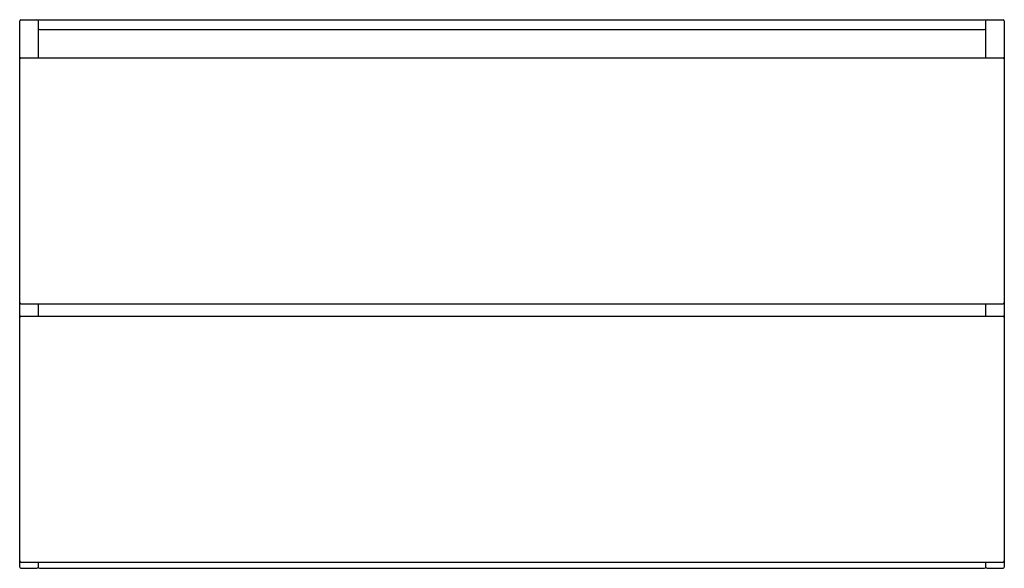
# Model space of a CAD drawing. Units: millimetres. Extents: x 1753 to 2553, y -3728 to -3282.
import ezdxf

# ---------------------------------------------------------------- set-up
doc = ezdxf.new("R2010")
doc.units = ezdxf.units.MM
doc.header["$MEASUREMENT"] = 0
doc.layers.add('Make2D$可见线$普通线', color=7, linetype='Continuous', true_color=0x000000)

msp = doc.modelspace()

# ---------------------------------------------------------------- linework, layer by layer
at = {"layer": 'Make2D$可见线$普通线'}
for p, q in [((1753.02, -3313.89), (1753.02, -3282.98)), ((1754.02, -3281.98), (1767.02, -3281.98)), ((1768.02, -3282.98), (1768.02, -3312.98)), ((1769.02, -3281.98), (2537.02, -3281.98)), ((2538.02, -3312.98), (2538.02, -3282.98)), ((2539.02, -3281.98), (2552.02, -3281.98)), ((2553.02, -3282.98), (2553.02, -3313.89)), ((1769.02, -3289.98), (2537.02, -3289.98)), ((1753.02, -3511.98), (1753.02, -3313.98)), ((1754.02, -3312.98), (2552.02, -3312.98)), ((2553.02, -3313.98), (2553.02, -3511.98)), ((1753.02, -3523.89), (1753.02, -3512.07)), ((1754.02, -3512.98), (2552.02, -3512.98)), ((1768.02, -3512.98), (1768.02, -3522.98)), ((2538.02, -3522.98), (2538.02, -3512.98)), ((2553.02, -3512.07), (2553.02, -3523.89)), ((1753.02, -3721.98), (1753.02, -3523.98)), ((1754.02, -3522.98), (2552.02, -3522.98)), ((2553.02, -3523.98), (2553.02, -3721.98)), ((1753.02, -3726.98), (1753.02, -3722.07)), ((1754.02, -3722.98), (2552.02, -3722.98)), ((1754.02, -3727.98), (1767.02, -3727.98)), ((1768.02, -3722.98), (1768.02, -3726.98)), ((1769.02, -3727.98), (2537.02, -3727.98)), ((2538.02, -3726.98), (2538.02, -3722.98)), ((2539.02, -3727.98), (2552.02, -3727.98)), ((2553.02, -3722.07), (2553.02, -3726.98))]:
    msp.add_line(p, q, dxfattribs=at)
for centre, start, end in [((1754.02, -3282.98), 90, 180), ((1767.02, -3282.98), 360, 90), ((1769.02, -3282.98), 90, 180), ((2537.02, -3282.98), 0, 90), ((2539.02, -3282.98), 90, 180), ((2552.02, -3282.98), 0, 90), ((1769.02, -3290.98), 90, 174.85516), ((2537.02, -3290.98), 5.14484, 90), ((1754.02, -3313.98), 90, 180), ((2552.02, -3313.98), 360, 90), ((1754.02, -3511.98), 180, 270), ((2552.02, -3511.98), 270, 360), ((1754.02, -3523.98), 90, 180), ((2552.02, -3523.98), 0, 90), ((1754.02, -3721.98), 180, 270), ((1754.02, -3726.98), 180, 270), ((1767.02, -3726.98), 270, 0), ((1769.02, -3726.98), 180, 270), ((2537.02, -3726.98), 270, 0), ((2539.02, -3726.98), 180, 270), ((2552.02, -3721.98), 270, 360), ((2552.02, -3726.98), 270, 360)]:
    msp.add_arc(centre, 1, start, end, dxfattribs=at)

doc.saveas('drawing.dxf')
